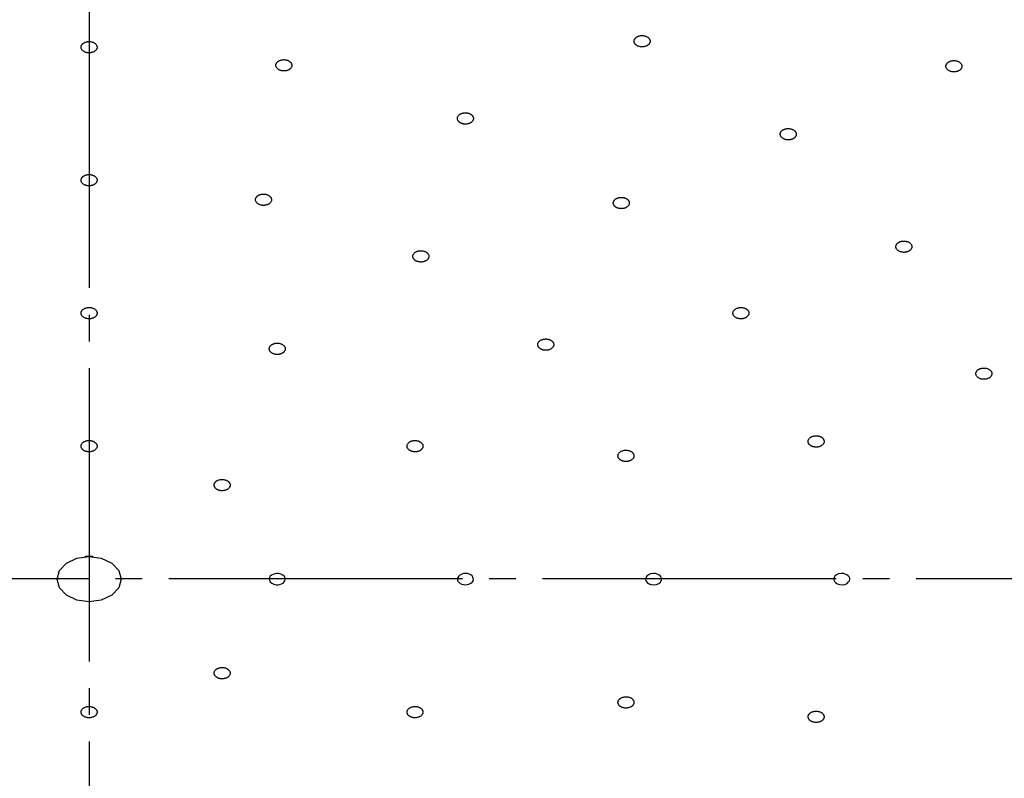
# Model space of a CAD drawing. Units: millimetres. Extents: x 0 to 1050, y 0 to 1485.
# Drawn here: x 320 to 357, y 814 to 842 of the extents above; entities that cross this region are included whole.
import ezdxf

# ---------------------------------------------------------------- set-up
doc = ezdxf.new("R2010")
doc.units = ezdxf.units.MM
doc.linetypes.add('DASH_CENTER', pattern=[14, 11, -1, 1, -1])
doc.layers.add('1', color=7, linetype='Continuous')

# ---------------------------------------------------------------- blocks, each defined once
blk = doc.blocks.new('S350-80-D', base_point=(2365, 768.691))
at = {"color": 7, "linetype": 'Continuous'}
for points in [[(321.449, 820.99), (321.54, 821.315), (321.801, 821.59), (322.19, 821.774), (322.649, 821.839), (323.108, 821.774), (323.498, 821.59), (323.758, 821.315), (323.849, 820.99), (323.758, 820.665), (323.498, 820.39), (323.108, 820.206), (322.649, 820.142), (322.19, 820.206), (321.801, 820.39), (321.54, 820.665), (321.449, 820.99)], [(329.491, 820.838), (329.57, 820.799), (329.662, 820.78), (329.727, 820.779), (329.791, 820.788), (329.858, 820.81), (329.915, 820.843), (329.959, 820.884), (329.988, 820.932), (329.999, 820.977), (329.995, 821.024), (329.966, 821.088), (329.908, 821.143), (329.829, 821.182), (329.736, 821.201), (329.671, 821.201), (329.607, 821.192), (329.541, 821.17), (329.483, 821.138), (329.439, 821.096), (329.411, 821.048), (329.4, 821.003), (329.403, 820.957), (329.438, 820.885), (329.491, 820.838)], [(336.484, 821.089), (336.453, 821.024), (336.453, 820.957), (336.47, 820.912), (336.501, 820.871), (336.549, 820.832), (336.609, 820.802), (336.678, 820.784), (336.751, 820.778), (336.816, 820.783), (336.878, 820.798), (336.957, 820.837), (337.015, 820.891), (337.046, 820.956), (337.045, 821.024), (337.028, 821.068), (336.997, 821.109), (336.949, 821.148), (336.889, 821.178), (336.821, 821.196), (336.747, 821.202), (336.683, 821.197), (336.621, 821.182), (336.534, 821.138), (336.484, 821.089)], [(343.911, 820.793), (343.994, 820.828), (344.056, 820.88), (344.083, 820.922), (344.097, 820.968), (344.096, 821.019), (344.077, 821.069), (344.042, 821.115), (343.992, 821.153), (343.938, 821.178), (343.876, 821.195), (343.781, 821.202), (343.687, 821.187), (343.605, 821.152), (343.542, 821.1), (343.515, 821.058), (343.501, 821.013), (343.502, 820.961), (343.521, 820.911), (343.556, 820.866), (343.606, 820.828), (343.661, 820.802), (343.722, 820.785), (343.828, 820.779), (343.911, 820.793)], [(350.966, 820.795), (351.048, 820.831), (351.108, 820.884), (351.135, 820.926), (351.148, 820.971), (351.146, 821.023), (351.125, 821.073), (351.089, 821.118), (351.038, 821.155), (350.983, 821.18), (350.921, 821.196), (350.826, 821.202), (350.732, 821.185), (350.651, 821.15), (350.59, 821.097), (350.563, 821.055), (350.55, 821.009), (350.553, 820.957), (350.573, 820.907), (350.609, 820.863), (350.66, 820.825), (350.715, 820.8), (350.777, 820.784), (350.883, 820.779), (350.966, 820.795)]]:
    blk.add_lwpolyline(points, close=True, dxfattribs=at)
for start, end in [(90, 95.2486), (84.7514, 90)]:
    blk.add_arc((322.649, 820.149), 1.69, start, end, dxfattribs=at)
for points, knots in [([(322.649, 870.359), (321.885, 870.346), (320.356, 870.32), (318.111, 870.239), (315.917, 870.078), (313.823, 869.858), (311.785, 869.592), (309.849, 869.287), (307.972, 868.941), (306.2, 868.566), (304.488, 868.159), (302.879, 867.736), (301.331, 867.29), (299.674, 866.771), (297.875, 866.154), (296.034, 865.456), (294.317, 864.747), (292.807, 864.072), (291.411, 863.404), (290.207, 862.791), (289.108, 862.2), (288.208, 861.693), (287.424, 861.232), (286.812, 860.86), (286.268, 860.52), (285.845, 860.251), (285.482, 860.014), (285.147, 859.792), (284.785, 859.548), (284.337, 859.241), (283.837, 858.889), (283.232, 858.451), (282.585, 857.967), (281.845, 857.393), (281.069, 856.765), (280.249, 856.069), (279.438, 855.349), (278.663, 854.625), (277.935, 853.913), (277.18, 853.139), (276.381, 852.276), (275.598, 851.374), (274.895, 850.515), (274.308, 849.756), (273.783, 849.043), (273.327, 848.395), (272.9, 847.758), (272.505, 847.142), (272.131, 846.531), (271.778, 845.928), (271.442, 845.326), (271.092, 844.67), (270.733, 843.955), (270.334, 843.108), (269.932, 842.182), (269.507, 841.105), (269.101, 839.945), (268.718, 838.679), (268.388, 837.378), (268.116, 836.059), (267.9, 834.743), (267.754, 833.449), (267.683, 832.16), (267.661, 831.31), (267.649, 830.885)], [0, 0, 0, 0, 2.293874, 4.585228, 6.740143, 8.890742, 10.90198, 12.905901, 14.769768, 16.625341, 18.340954, 20.04763, 21.615395, 23.174417, 25.255988, 27.319447, 29.08127, 30.827953, 32.281077, 33.722826, 34.878921, 36.027352, 36.819492, 37.607916, 38.176584, 38.743568, 39.11104, 39.477995, 39.949875, 40.420697, 41.105189, 41.786705, 42.660499, 43.529231, 44.595824, 45.65455, 46.756422, 47.849794, 48.834354, 49.812177, 51.092343, 52.361267, 53.395168, 54.422587, 55.239608, 56.052134, 56.79823, 57.539685, 58.246283, 58.948632, 59.634376, 60.316255, 61.178486, 62.035465, 63.123917, 64.204682, 65.510032, 66.808737, 68.170652, 69.535148, 70.84857, 72.169222, 73.441299, 74.719312, 74.719312, 74.719312, 74.719312]), ([(377.649, 830.88), (377.637, 831.306), (377.614, 832.157), (377.544, 833.447), (377.398, 834.742), (377.182, 836.059), (376.91, 837.378), (376.58, 838.68), (376.197, 839.946), (375.791, 841.105), (375.367, 842.183), (374.965, 843.108), (374.566, 843.955), (374.206, 844.67), (373.856, 845.326), (373.52, 845.929), (373.167, 846.531), (372.792, 847.142), (372.397, 847.758), (371.97, 848.395), (371.515, 849.043), (370.99, 849.757), (370.402, 850.515), (369.699, 851.375), (368.916, 852.277), (368.053, 853.21), (367.161, 854.118), (366.213, 855.028), (365.198, 855.944), (364.18, 856.808), (363.193, 857.6), (362.334, 858.254), (361.546, 858.83), (360.951, 859.249), (360.464, 859.582), (360.114, 859.817), (359.786, 860.033), (359.425, 860.268), (359.006, 860.536), (358.468, 860.871), (357.863, 861.238), (357.086, 861.695), (356.19, 862.2), (355.09, 862.791), (353.887, 863.404), (352.491, 864.072), (350.981, 864.747), (349.265, 865.457), (347.423, 866.154), (345.624, 866.771), (343.967, 867.29), (342.419, 867.736), (340.81, 868.159), (339.098, 868.566), (337.326, 868.941), (335.45, 869.287), (333.513, 869.592), (331.475, 869.858), (329.381, 870.077), (327.187, 870.238), (324.942, 870.32), (323.414, 870.346), (322.649, 870.359)], [0, 0, 0, 0, 1.279266, 2.552607, 3.874049, 5.188275, 6.553076, 7.915294, 9.213975, 10.519298, 11.600033, 12.688487, 13.54549, 14.407756, 15.089686, 15.775481, 16.477934, 17.184629, 17.92623, 18.672463, 19.485153, 20.30232, 21.329741, 22.363626, 23.632409, 24.912484, 26.175507, 27.449853, 28.855596, 30.275381, 31.457711, 32.649574, 33.514647, 34.384525, 34.833832, 35.284075, 35.648344, 36.01312, 36.575762, 37.140083, 37.916448, 38.696404, 39.844881, 41.001015, 42.442785, 43.895924, 45.642549, 47.404333, 49.467752, 51.549284, 53.108286, 54.676017, 56.382684, 58.098291, 59.953861, 61.817733, 63.821613, 65.83281, 67.983382, 70.138265, 72.429658, 74.72356, 74.72356, 74.72356, 74.72356]), ([(322.925, 841.013), (322.918, 841.023), (322.902, 841.044), (322.875, 841.073), (322.84, 841.096), (322.804, 841.113), (322.771, 841.125), (322.74, 841.133), (322.708, 841.139), (322.675, 841.142), (322.639, 841.143), (322.603, 841.141), (322.567, 841.135), (322.532, 841.126), (322.499, 841.115), (322.469, 841.101), (322.441, 841.084), (322.417, 841.065), (322.397, 841.046), (322.38, 841.026), (322.367, 841.004), (322.356, 840.979), (322.349, 840.948), (322.348, 840.914), (322.356, 840.879), (322.372, 840.847), (322.395, 840.816), (322.424, 840.789), (322.459, 840.765), (322.494, 840.748), (322.528, 840.736), (322.558, 840.728), (322.59, 840.722), (322.624, 840.719), (322.659, 840.718), (322.695, 840.72), (322.731, 840.726), (322.766, 840.735), (322.799, 840.746), (322.83, 840.76), (322.858, 840.777), (322.882, 840.796), (322.902, 840.815), (322.918, 840.835), (322.931, 840.857), (322.943, 840.884), (322.951, 840.917), (322.949, 840.953), (322.939, 840.985), (322.93, 841.004), (322.925, 841.013)], [0, 0, 0, 0, 0.038089, 0.077204, 0.118985, 0.163351, 0.194336, 0.225878, 0.258246, 0.291023, 0.327625, 0.364125, 0.400544, 0.436383, 0.471138, 0.504837, 0.537566, 0.569021, 0.595804, 0.621553, 0.646562, 0.670839, 0.705341, 0.73934, 0.773961, 0.809899, 0.847377, 0.886927, 0.929092, 0.973432, 1.004377, 1.035956, 1.068337, 1.101103, 1.137701, 1.174205, 1.210625, 1.246463, 1.281221, 1.314923, 1.347649, 1.379107, 1.405898, 1.431639, 1.45661, 1.480909, 1.519408, 1.557181, 1.588036, 1.619792, 1.619792, 1.619792, 1.619792]), ([(343.34, 840.944), (343.356, 840.944), (343.388, 840.944), (343.436, 840.947), (343.482, 840.958), (343.52, 840.972), (343.552, 840.987), (343.577, 841.002), (343.599, 841.019), (343.62, 841.038), (343.637, 841.06), (343.652, 841.084), (343.662, 841.109), (343.668, 841.135), (343.669, 841.161), (343.666, 841.187), (343.658, 841.213), (343.646, 841.237), (343.631, 841.258), (343.614, 841.278), (343.594, 841.296), (343.567, 841.315), (343.532, 841.334), (343.49, 841.351), (343.444, 841.362), (343.397, 841.367), (343.349, 841.368), (343.301, 841.363), (343.255, 841.353), (343.217, 841.339), (343.185, 841.324), (343.16, 841.309), (343.138, 841.292), (343.118, 841.272), (343.1, 841.251), (343.085, 841.227), (343.075, 841.202), (343.069, 841.176), (343.068, 841.149), (343.071, 841.123), (343.079, 841.098), (343.091, 841.074), (343.106, 841.052), (343.123, 841.033), (343.144, 841.014), (343.172, 840.994), (343.209, 840.974), (343.254, 840.958), (343.298, 840.949), (343.326, 840.946), (343.34, 840.944)], [0, 0, 0, 0, 0.048458, 0.09626, 0.143188, 0.188932, 0.218902, 0.247834, 0.275957, 0.30307, 0.332029, 0.359813, 0.386833, 0.413225, 0.439125, 0.465083, 0.491725, 0.519191, 0.544369, 0.570471, 0.597848, 0.62632, 0.669669, 0.714888, 0.761913, 0.809987, 0.85815, 0.905978, 0.953177, 0.998999, 1.028949, 1.057905, 1.08604, 1.11315, 1.142106, 1.169891, 1.196912, 1.223305, 1.249206, 1.275163, 1.301795, 1.329257, 1.354448, 1.38055, 1.407903, 1.436398, 1.484892, 1.535511, 1.577361, 1.619981, 1.619981, 1.619981, 1.619981]), ([(330.245, 840.281), (330.241, 840.292), (330.234, 840.314), (330.218, 840.347), (330.192, 840.376), (330.164, 840.399), (330.136, 840.417), (330.11, 840.43), (330.081, 840.442), (330.05, 840.451), (330.016, 840.458), (329.98, 840.463), (329.943, 840.464), (329.906, 840.462), (329.87, 840.457), (329.836, 840.449), (329.802, 840.437), (329.773, 840.424), (329.746, 840.409), (329.723, 840.392), (329.703, 840.374), (329.682, 840.351), (329.664, 840.324), (329.651, 840.291), (329.646, 840.256), (329.65, 840.221), (329.66, 840.188), (329.678, 840.155), (329.703, 840.126), (329.731, 840.103), (329.759, 840.085), (329.786, 840.072), (329.815, 840.061), (329.846, 840.051), (329.88, 840.044), (329.916, 840.04), (329.953, 840.038), (329.989, 840.04), (330.025, 840.046), (330.06, 840.054), (330.093, 840.065), (330.123, 840.078), (330.15, 840.094), (330.173, 840.11), (330.193, 840.128), (330.214, 840.152), (330.234, 840.182), (330.246, 840.217), (330.247, 840.25), (330.246, 840.27), (330.245, 840.281)], [0, 0, 0, 0, 0.035259, 0.071115, 0.109265, 0.150101, 0.178922, 0.208582, 0.239414, 0.271057, 0.306903, 0.343219, 0.380056, 0.416884, 0.453133, 0.488791, 0.523892, 0.557994, 0.58724, 0.61545, 0.642806, 0.669175, 0.706035, 0.741208, 0.775547, 0.809859, 0.844687, 0.880887, 0.919388, 0.960183, 0.988968, 1.018667, 1.049509, 1.081141, 1.116984, 1.153303, 1.190141, 1.226968, 1.263218, 1.298876, 1.333973, 1.368078, 1.397333, 1.425535, 1.452858, 1.479258, 1.520341, 1.559079, 1.589295, 1.619735, 1.619735, 1.619735, 1.619735]), ([(354.832, 840.073), (354.844, 840.065), (354.869, 840.049), (354.908, 840.029), (354.952, 840.015), (354.993, 840.008), (355.031, 840.004), (355.063, 840.004), (355.096, 840.006), (355.129, 840.011), (355.163, 840.018), (355.196, 840.029), (355.227, 840.043), (355.256, 840.06), (355.282, 840.078), (355.304, 840.099), (355.322, 840.122), (355.336, 840.145), (355.346, 840.168), (355.351, 840.191), (355.353, 840.214), (355.352, 840.242), (355.344, 840.272), (355.328, 840.305), (355.304, 840.335), (355.273, 840.361), (355.238, 840.385), (355.198, 840.403), (355.154, 840.417), (355.112, 840.425), (355.075, 840.428), (355.042, 840.429), (355.01, 840.427), (354.976, 840.422), (354.943, 840.414), (354.909, 840.403), (354.878, 840.389), (354.85, 840.373), (354.824, 840.354), (354.802, 840.334), (354.783, 840.311), (354.77, 840.288), (354.76, 840.264), (354.754, 840.242), (354.752, 840.218), (354.754, 840.19), (354.763, 840.156), (354.781, 840.123), (354.806, 840.096), (354.823, 840.08), (354.832, 840.073)], [0, 0, 0, 0, 0.042867, 0.08666, 0.13257, 0.180164, 0.21275, 0.245346, 0.278164, 0.310776, 0.346505, 0.381416, 0.415553, 0.448543, 0.48005, 0.51023, 0.539323, 0.567276, 0.591256, 0.614671, 0.637976, 0.661303, 0.695869, 0.73169, 0.769678, 0.809958, 0.852162, 0.896355, 0.942643, 0.99024, 1.022792, 1.055423, 1.08825, 1.120853, 1.156576, 1.191489, 1.225629, 1.258622, 1.290126, 1.320299, 1.349388, 1.377346, 1.401341, 1.424755, 1.448035, 1.471385, 1.51002, 1.5502, 1.584349, 1.619887, 1.619887, 1.619887, 1.619887]), ([(337.047, 838.233), (337.047, 838.244), (337.049, 838.267), (337.045, 838.302), (337.031, 838.335), (337.012, 838.362), (336.992, 838.385), (336.971, 838.403), (336.947, 838.419), (336.921, 838.434), (336.89, 838.447), (336.857, 838.458), (336.822, 838.465), (336.786, 838.47), (336.749, 838.472), (336.713, 838.47), (336.677, 838.465), (336.643, 838.458), (336.612, 838.448), (336.583, 838.436), (336.557, 838.423), (336.529, 838.404), (336.502, 838.381), (336.477, 838.352), (336.46, 838.319), (336.45, 838.285), (336.448, 838.251), (336.453, 838.216), (336.467, 838.183), (336.486, 838.156), (336.507, 838.134), (336.527, 838.116), (336.551, 838.099), (336.578, 838.084), (336.608, 838.071), (336.641, 838.06), (336.676, 838.053), (336.712, 838.048), (336.749, 838.046), (336.785, 838.048), (336.822, 838.053), (336.855, 838.06), (336.887, 838.07), (336.915, 838.082), (336.941, 838.095), (336.97, 838.115), (337, 838.14), (337.024, 838.171), (337.038, 838.203), (337.044, 838.223), (337.047, 838.233)], [0, 0, 0, 0, 0.034267, 0.068313, 0.10351, 0.140799, 0.167139, 0.194384, 0.22295, 0.25258, 0.286567, 0.321508, 0.357522, 0.394104, 0.430673, 0.467218, 0.503767, 0.539797, 0.571079, 0.601565, 0.631372, 0.66024, 0.700594, 0.738689, 0.774918, 0.809824, 0.843924, 0.878134, 0.913625, 0.950873, 0.977178, 1.004461, 1.033042, 1.062665, 1.096649, 1.131593, 1.167606, 1.204186, 1.240756, 1.277301, 1.313846, 1.34988, 1.381172, 1.411648, 1.441415, 1.470314, 1.515283, 1.557064, 1.588614, 1.619726, 1.619726, 1.619726, 1.619726]), ([(348.755, 837.466), (348.771, 837.464), (348.803, 837.459), (348.85, 837.455), (348.898, 837.459), (348.94, 837.467), (348.975, 837.477), (349.004, 837.488), (349.031, 837.501), (349.056, 837.517), (349.08, 837.536), (349.101, 837.557), (349.118, 837.58), (349.132, 837.604), (349.141, 837.63), (349.145, 837.656), (349.145, 837.682), (349.141, 837.707), (349.133, 837.731), (349.121, 837.753), (349.107, 837.773), (349.086, 837.796), (349.058, 837.82), (349.021, 837.842), (348.98, 837.859), (348.935, 837.872), (348.888, 837.88), (348.84, 837.882), (348.792, 837.878), (348.75, 837.87), (348.715, 837.86), (348.686, 837.849), (348.659, 837.836), (348.634, 837.82), (348.61, 837.801), (348.589, 837.78), (348.571, 837.757), (348.558, 837.733), (348.549, 837.707), (348.545, 837.681), (348.545, 837.655), (348.549, 837.63), (348.557, 837.607), (348.569, 837.585), (348.583, 837.564), (348.605, 837.54), (348.636, 837.514), (348.675, 837.492), (348.716, 837.477), (348.742, 837.47), (348.755, 837.466)], [0, 0, 0, 0, 0.047987, 0.095847, 0.143757, 0.191268, 0.22276, 0.253428, 0.283466, 0.312578, 0.343746, 0.373585, 0.402356, 0.430044, 0.456681, 0.482739, 0.5088, 0.535083, 0.558822, 0.583202, 0.608654, 0.635124, 0.675603, 0.718261, 0.76326, 0.809985, 0.857533, 0.905544, 0.953766, 1.001338, 1.032806, 1.0635, 1.093546, 1.12265, 1.153814, 1.183656, 1.212429, 1.240115, 1.266745, 1.292796, 1.31886, 1.345155, 1.368902, 1.393274, 1.418703, 1.445194, 1.490494, 1.538381, 1.578622, 1.619969, 1.619969, 1.619969, 1.619969]), ([(322.927, 836.025), (322.92, 836.035), (322.905, 836.056), (322.878, 836.085), (322.844, 836.109), (322.809, 836.126), (322.775, 836.138), (322.745, 836.147), (322.714, 836.153), (322.68, 836.157), (322.645, 836.158), (322.608, 836.156), (322.572, 836.151), (322.537, 836.143), (322.504, 836.132), (322.473, 836.118), (322.445, 836.101), (322.42, 836.083), (322.399, 836.064), (322.383, 836.044), (322.369, 836.023), (322.357, 835.997), (322.349, 835.967), (322.348, 835.932), (322.355, 835.898), (322.37, 835.865), (322.392, 835.834), (322.42, 835.806), (322.455, 835.783), (322.49, 835.765), (322.523, 835.753), (322.553, 835.744), (322.585, 835.738), (322.618, 835.734), (322.654, 835.733), (322.69, 835.735), (322.726, 835.74), (322.761, 835.748), (322.794, 835.759), (322.825, 835.773), (322.854, 835.789), (322.878, 835.808), (322.899, 835.827), (322.916, 835.847), (322.929, 835.868), (322.942, 835.895), (322.95, 835.928), (322.95, 835.964), (322.94, 835.996), (322.932, 836.015), (322.927, 836.025)], [0, 0, 0, 0, 0.03786, 0.076733, 0.118273, 0.162422, 0.19328, 0.22472, 0.257015, 0.289749, 0.326338, 0.362865, 0.399351, 0.435293, 0.470181, 0.504039, 0.536946, 0.568588, 0.595542, 0.621454, 0.646598, 0.670984, 0.705591, 0.739605, 0.77413, 0.809893, 0.847152, 0.886458, 0.928379, 0.972501, 1.003322, 1.034801, 1.067107, 1.099829, 1.136415, 1.172945, 1.209432, 1.245374, 1.280262, 1.31412, 1.347028, 1.378677, 1.405635, 1.431532, 1.456646, 1.48106, 1.519666, 1.557422, 1.588175, 1.619789, 1.619789, 1.619789, 1.619789]), ([(329.484, 835.228), (329.482, 835.239), (329.476, 835.262), (329.464, 835.296), (329.441, 835.326), (329.415, 835.35), (329.389, 835.369), (329.364, 835.384), (329.337, 835.397), (329.306, 835.408), (329.273, 835.417), (329.237, 835.423), (329.201, 835.426), (329.164, 835.426), (329.128, 835.422), (329.092, 835.416), (329.058, 835.406), (329.027, 835.394), (328.999, 835.381), (328.974, 835.365), (328.952, 835.348), (328.93, 835.327), (328.909, 835.3), (328.893, 835.268), (328.885, 835.233), (328.884, 835.199), (328.891, 835.164), (328.906, 835.131), (328.929, 835.101), (328.954, 835.077), (328.981, 835.058), (329.006, 835.043), (329.033, 835.03), (329.063, 835.019), (329.097, 835.01), (329.132, 835.004), (329.169, 835.001), (329.205, 835.001), (329.242, 835.005), (329.277, 835.011), (329.311, 835.021), (329.343, 835.033), (329.371, 835.046), (329.395, 835.062), (329.417, 835.079), (329.441, 835.101), (329.463, 835.13), (329.479, 835.164), (329.484, 835.198), (329.484, 835.218), (329.484, 835.228)], [0, 0, 0, 0, 0.034782, 0.069973, 0.107225, 0.147074, 0.175238, 0.204283, 0.234564, 0.265742, 0.301187, 0.337245, 0.373981, 0.410867, 0.447323, 0.483334, 0.518928, 0.553636, 0.583487, 0.612346, 0.640374, 0.6674, 0.705128, 0.74095, 0.775601, 0.809847, 0.844261, 0.879753, 0.917345, 0.957155, 0.985282, 1.014366, 1.044658, 1.075825, 1.111266, 1.147327, 1.184065, 1.220949, 1.257406, 1.293416, 1.329005, 1.363714, 1.393578, 1.422432, 1.450425, 1.477484, 1.519533, 1.558926, 1.589311, 1.619726, 1.619726, 1.619726, 1.619726]), ([(342.868, 835.011), (342.872, 835.021), (342.882, 835.043), (342.891, 835.077), (342.89, 835.111), (342.881, 835.141), (342.87, 835.167), (342.856, 835.188), (342.84, 835.208), (342.819, 835.228), (342.795, 835.246), (342.766, 835.262), (342.735, 835.276), (342.702, 835.287), (342.667, 835.296), (342.631, 835.301), (342.595, 835.303), (342.559, 835.302), (342.526, 835.298), (342.494, 835.292), (342.464, 835.283), (342.43, 835.271), (342.395, 835.253), (342.361, 835.23), (342.333, 835.202), (342.311, 835.171), (342.296, 835.138), (342.288, 835.104), (342.289, 835.069), (342.298, 835.039), (342.309, 835.013), (342.323, 834.992), (342.339, 834.972), (342.36, 834.953), (342.384, 834.935), (342.413, 834.918), (342.444, 834.904), (342.477, 834.893), (342.512, 834.885), (342.548, 834.879), (342.584, 834.877), (342.62, 834.879), (342.653, 834.882), (342.685, 834.888), (342.715, 834.897), (342.75, 834.91), (342.788, 834.929), (342.823, 834.955), (342.848, 834.983), (342.861, 835.001), (342.868, 835.011)], [0, 0, 0, 0, 0.035544, 0.069962, 0.103917, 0.138704, 0.16292, 0.187815, 0.213893, 0.24105, 0.272439, 0.30507, 0.339162, 0.374303, 0.409963, 0.446165, 0.48297, 0.519837, 0.552304, 0.584364, 0.61611, 0.647193, 0.691096, 0.732824, 0.772373, 0.809851, 0.845445, 0.879804, 0.913996, 0.948778, 0.972963, 0.997892, 1.023981, 1.051127, 1.082513, 1.115147, 1.14924, 1.184382, 1.220042, 1.256241, 1.293044, 1.329914, 1.362391, 1.394441, 1.426149, 1.457266, 1.506212, 1.551993, 1.5863, 1.619786, 1.619786, 1.619786, 1.619786]), ([(353.029, 833.268), (353.044, 833.263), (353.074, 833.254), (353.12, 833.243), (353.167, 833.24), (353.21, 833.241), (353.247, 833.246), (353.279, 833.253), (353.309, 833.262), (353.339, 833.274), (353.367, 833.288), (353.394, 833.306), (353.418, 833.326), (353.438, 833.348), (353.454, 833.371), (353.466, 833.396), (353.474, 833.422), (353.477, 833.447), (353.476, 833.471), (353.471, 833.494), (353.463, 833.517), (353.45, 833.542), (353.429, 833.57), (353.399, 833.597), (353.364, 833.62), (353.324, 833.639), (353.28, 833.653), (353.234, 833.662), (353.186, 833.666), (353.143, 833.664), (353.106, 833.659), (353.074, 833.653), (353.044, 833.644), (353.014, 833.632), (352.986, 833.617), (352.959, 833.6), (352.935, 833.58), (352.915, 833.558), (352.899, 833.535), (352.887, 833.51), (352.879, 833.484), (352.876, 833.459), (352.877, 833.435), (352.882, 833.412), (352.89, 833.389), (352.904, 833.362), (352.927, 833.333), (352.959, 833.305), (352.994, 833.285), (353.017, 833.274), (353.029, 833.268)], [0, 0, 0, 0, 0.046514, 0.093402, 0.141263, 0.189587, 0.222032, 0.253956, 0.285547, 0.316436, 0.349751, 0.381816, 0.41277, 0.44244, 0.470712, 0.497921, 0.524522, 0.550692, 0.573808, 0.597106, 0.621068, 0.645764, 0.683383, 0.723134, 0.765462, 0.809982, 0.855937, 0.903095, 0.9513, 0.999662, 1.032079, 1.064033, 1.095633, 1.126513, 1.159825, 1.191893, 1.222848, 1.252517, 1.280789, 1.307998, 1.334597, 1.360769, 1.383892, 1.407184, 1.431129, 1.455853, 1.497942, 1.542626, 1.58062, 1.619955, 1.619955, 1.619955, 1.619955]), ([(335.372, 833.038), (335.374, 833.049), (335.379, 833.071), (335.382, 833.106), (335.374, 833.14), (335.36, 833.169), (335.343, 833.193), (335.326, 833.213), (335.305, 833.231), (335.281, 833.248), (335.253, 833.263), (335.222, 833.277), (335.189, 833.288), (335.154, 833.296), (335.118, 833.3), (335.081, 833.302), (335.044, 833.3), (335.009, 833.296), (334.977, 833.289), (334.947, 833.28), (334.918, 833.268), (334.888, 833.252), (334.857, 833.232), (334.827, 833.205), (334.804, 833.174), (334.789, 833.142), (334.78, 833.107), (334.78, 833.073), (334.788, 833.039), (334.802, 833.01), (334.818, 832.986), (334.836, 832.966), (334.856, 832.948), (334.881, 832.931), (334.908, 832.915), (334.939, 832.901), (334.973, 832.891), (335.008, 832.883), (335.044, 832.878), (335.081, 832.876), (335.117, 832.878), (335.152, 832.883), (335.185, 832.89), (335.215, 832.899), (335.243, 832.91), (335.275, 832.927), (335.309, 832.949), (335.339, 832.978), (335.358, 833.009), (335.367, 833.028), (335.372, 833.038)], [0, 0, 0, 0, 0.034595, 0.06853, 0.10288, 0.138798, 0.164052, 0.190147, 0.217542, 0.246043, 0.278876, 0.312829, 0.348064, 0.384111, 0.420403, 0.456942, 0.493767, 0.53034, 0.562299, 0.593629, 0.624432, 0.654401, 0.696471, 0.736247, 0.773918, 0.809828, 0.844365, 0.878355, 0.912973, 0.948869, 0.974098, 1.000233, 1.027634, 1.05612, 1.088953, 1.122912, 1.158146, 1.19419, 1.230483, 1.267021, 1.303843, 1.340418, 1.372387, 1.403708, 1.434477, 1.464485, 1.511366, 1.55497, 1.587688, 1.619749, 1.619749, 1.619749, 1.619749]), ([(322.509, 830.773), (322.524, 830.768), (322.554, 830.759), (322.601, 830.75), (322.649, 830.747), (322.691, 830.75), (322.729, 830.755), (322.76, 830.763), (322.789, 830.772), (322.819, 830.785), (322.847, 830.8), (322.873, 830.818), (322.896, 830.838), (322.915, 830.861), (322.93, 830.885), (322.941, 830.909), (322.948, 830.935), (322.95, 830.961), (322.948, 830.985), (322.942, 831.008), (322.933, 831.03), (322.918, 831.055), (322.897, 831.082), (322.866, 831.109), (322.83, 831.131), (322.789, 831.149), (322.744, 831.163), (322.698, 831.171), (322.65, 831.174), (322.607, 831.171), (322.57, 831.165), (322.539, 831.158), (322.509, 831.148), (322.48, 831.136), (322.452, 831.121), (322.425, 831.103), (322.403, 831.082), (322.383, 831.06), (322.368, 831.036), (322.357, 831.011), (322.35, 830.985), (322.348, 830.96), (322.35, 830.936), (322.356, 830.913), (322.365, 830.891), (322.381, 830.864), (322.405, 830.835), (322.437, 830.808), (322.474, 830.789), (322.497, 830.778), (322.509, 830.773)], [0, 0, 0, 0, 0.046774, 0.093857, 0.141787, 0.19006, 0.222411, 0.254195, 0.285601, 0.316267, 0.3493, 0.38106, 0.411705, 0.441079, 0.469082, 0.496075, 0.522535, 0.548652, 0.571796, 0.595194, 0.619325, 0.644242, 0.682233, 0.722388, 0.765116, 0.809987, 0.856215, 0.903551, 0.951823, 1.000137, 1.03246, 1.064273, 1.095688, 1.126345, 1.159376, 1.191138, 1.221785, 1.251157, 1.279153, 1.30614, 1.332604, 1.358732, 1.381884, 1.405274, 1.429382, 1.45432, 1.496832, 1.54197, 1.580305, 1.619955, 1.619955, 1.619955, 1.619955]), ([(347.311, 830.833), (347.319, 830.842), (347.336, 830.861), (347.357, 830.891), (347.369, 830.925), (347.372, 830.956), (347.37, 830.983), (347.365, 831.006), (347.356, 831.029), (347.343, 831.051), (347.326, 831.073), (347.305, 831.094), (347.28, 831.114), (347.252, 831.13), (347.221, 831.145), (347.188, 831.156), (347.154, 831.165), (347.119, 831.17), (347.085, 831.173), (347.053, 831.173), (347.02, 831.17), (346.983, 831.164), (346.943, 831.153), (346.901, 831.137), (346.864, 831.115), (346.831, 831.089), (346.805, 831.061), (346.785, 831.029), (346.774, 830.996), (346.77, 830.965), (346.772, 830.938), (346.777, 830.915), (346.786, 830.892), (346.799, 830.87), (346.816, 830.848), (346.837, 830.826), (346.862, 830.807), (346.89, 830.79), (346.921, 830.776), (346.954, 830.764), (346.988, 830.756), (347.023, 830.75), (347.057, 830.748), (347.09, 830.748), (347.122, 830.751), (347.161, 830.757), (347.204, 830.769), (347.247, 830.787), (347.282, 830.81), (347.301, 830.825), (347.311, 830.833)], [0, 0, 0, 0, 0.038536, 0.07534, 0.110293, 0.144589, 0.167763, 0.191103, 0.215171, 0.240018, 0.268666, 0.298535, 0.329987, 0.362762, 0.396443, 0.43113, 0.466957, 0.503417, 0.536002, 0.568637, 0.601419, 0.633951, 0.680597, 0.725643, 0.768841, 0.809905, 0.848609, 0.885199, 0.920338, 0.954663, 0.977805, 1.001167, 1.025249, 1.050094, 1.07874, 1.108613, 1.140065, 1.172838, 1.20652, 1.241207, 1.277031, 1.313494, 1.34609, 1.378715, 1.411461, 1.444028, 1.496064, 1.54563, 1.583174, 1.619869, 1.619869, 1.619869, 1.619869]), ([(329.445, 829.511), (329.455, 829.502), (329.475, 829.484), (329.509, 829.459), (329.549, 829.44), (329.587, 829.427), (329.623, 829.419), (329.655, 829.414), (329.688, 829.412), (329.722, 829.413), (329.757, 829.416), (329.793, 829.422), (329.827, 829.432), (329.859, 829.444), (329.889, 829.46), (329.916, 829.477), (329.94, 829.497), (329.959, 829.518), (329.975, 829.54), (329.986, 829.561), (329.994, 829.584), (329.999, 829.611), (330, 829.642), (329.992, 829.676), (329.976, 829.709), (329.953, 829.739), (329.924, 829.766), (329.89, 829.79), (329.85, 829.809), (329.811, 829.822), (329.775, 829.83), (329.743, 829.835), (329.71, 829.837), (329.676, 829.837), (329.641, 829.833), (329.606, 829.827), (329.571, 829.817), (329.539, 829.805), (329.509, 829.79), (329.482, 829.772), (329.458, 829.752), (329.439, 829.731), (329.424, 829.71), (329.412, 829.688), (329.404, 829.665), (329.399, 829.637), (329.398, 829.603), (329.408, 829.568), (329.426, 829.538), (329.439, 829.52), (329.445, 829.511)], [0, 0, 0, 0, 0.040311, 0.081688, 0.125603, 0.171761, 0.20371, 0.235974, 0.268793, 0.301734, 0.338185, 0.37418, 0.409743, 0.444422, 0.477779, 0.509893, 0.540903, 0.570618, 0.595933, 0.620371, 0.644304, 0.667819, 0.701855, 0.736259, 0.772133, 0.80993, 0.849584, 0.891398, 0.935695, 0.981837, 1.013752, 1.046055, 1.078884, 1.111815, 1.148262, 1.184261, 1.219825, 1.254502, 1.287856, 1.319965, 1.350977, 1.380702, 1.406026, 1.430454, 1.454352, 1.477885, 1.515896, 1.554323, 1.58648, 1.619841, 1.619841, 1.619841, 1.619841]), ([(340.014, 829.668), (340.021, 829.678), (340.036, 829.698), (340.053, 829.73), (340.061, 829.764), (340.06, 829.795), (340.055, 829.822), (340.047, 829.844), (340.035, 829.866), (340.02, 829.888), (340, 829.909), (339.976, 829.929), (339.949, 829.946), (339.919, 829.961), (339.887, 829.973), (339.853, 829.983), (339.817, 829.989), (339.782, 829.993), (339.748, 829.993), (339.715, 829.991), (339.683, 829.986), (339.647, 829.978), (339.609, 829.965), (339.569, 829.946), (339.534, 829.922), (339.505, 829.894), (339.482, 829.864), (339.467, 829.832), (339.459, 829.797), (339.46, 829.766), (339.465, 829.74), (339.473, 829.717), (339.485, 829.695), (339.5, 829.674), (339.52, 829.653), (339.544, 829.633), (339.571, 829.615), (339.601, 829.6), (339.633, 829.588), (339.667, 829.578), (339.703, 829.572), (339.738, 829.569), (339.772, 829.568), (339.804, 829.57), (339.836, 829.575), (339.874, 829.584), (339.916, 829.598), (339.956, 829.619), (339.988, 829.643), (340.006, 829.66), (340.014, 829.668)], [0, 0, 0, 0, 0.037414, 0.073248, 0.107627, 0.141829, 0.165191, 0.188915, 0.213552, 0.239104, 0.268634, 0.299433, 0.33181, 0.365448, 0.399889, 0.435198, 0.47148, 0.508213, 0.540882, 0.573446, 0.606, 0.638157, 0.68402, 0.72805, 0.770061, 0.809888, 0.84744, 0.883098, 0.917684, 0.951908, 0.975237, 0.998984, 1.023636, 1.049185, 1.078713, 1.109515, 1.141893, 1.17553, 1.209968, 1.245275, 1.281556, 1.318292, 1.350972, 1.383527, 1.416044, 1.448235, 1.499386, 1.547777, 1.584249, 1.619846, 1.619846, 1.619846, 1.619846]), ([(355.975, 828.533), (355.988, 828.527), (356.015, 828.513), (356.057, 828.496), (356.103, 828.485), (356.145, 828.481), (356.183, 828.48), (356.215, 828.482), (356.247, 828.486), (356.28, 828.494), (356.312, 828.504), (356.344, 828.517), (356.373, 828.533), (356.399, 828.551), (356.422, 828.572), (356.441, 828.594), (356.456, 828.618), (356.466, 828.642), (356.472, 828.666), (356.475, 828.689), (356.473, 828.713), (356.467, 828.74), (356.455, 828.769), (356.434, 828.8), (356.406, 828.828), (356.372, 828.853), (356.334, 828.873), (356.291, 828.889), (356.245, 828.9), (356.203, 828.904), (356.165, 828.905), (356.132, 828.903), (356.1, 828.899), (356.068, 828.891), (356.035, 828.881), (356.004, 828.868), (355.975, 828.852), (355.949, 828.834), (355.926, 828.813), (355.907, 828.791), (355.892, 828.767), (355.882, 828.743), (355.876, 828.719), (355.873, 828.696), (355.875, 828.672), (355.881, 828.644), (355.894, 828.612), (355.917, 828.58), (355.946, 828.555), (355.965, 828.541), (355.975, 828.533)], [0, 0, 0, 0, 0.044216, 0.089212, 0.135997, 0.184088, 0.216804, 0.249351, 0.281928, 0.314123, 0.349201, 0.383286, 0.416441, 0.448356, 0.478763, 0.507867, 0.535974, 0.563119, 0.586586, 0.609721, 0.633004, 0.656566, 0.691883, 0.728849, 0.768233, 0.809971, 0.853545, 0.898907, 0.946061, 0.994166, 1.02685, 1.05943, 1.092019, 1.124206, 1.159277, 1.19336, 1.22652, 1.258438, 1.28884, 1.317939, 1.346044, 1.373192, 1.396667, 1.419794, 1.443052, 1.466636, 1.506132, 1.547661, 1.583076, 1.619913, 1.619913, 1.619913, 1.619913]), ([(350.073, 825.984), (350.085, 825.992), (350.107, 826.007), (350.139, 826.032), (350.163, 826.062), (350.177, 826.091), (350.185, 826.118), (350.189, 826.141), (350.188, 826.165), (350.184, 826.189), (350.176, 826.213), (350.163, 826.238), (350.146, 826.261), (350.125, 826.282), (350.101, 826.302), (350.073, 826.319), (350.043, 826.334), (350.011, 826.345), (349.979, 826.354), (349.948, 826.36), (349.915, 826.363), (349.877, 826.364), (349.835, 826.361), (349.788, 826.352), (349.744, 826.338), (349.704, 826.32), (349.668, 826.297), (349.638, 826.27), (349.614, 826.24), (349.599, 826.211), (349.591, 826.184), (349.588, 826.161), (349.588, 826.138), (349.592, 826.113), (349.601, 826.089), (349.613, 826.064), (349.631, 826.041), (349.652, 826.02), (349.676, 826), (349.703, 825.983), (349.734, 825.969), (349.765, 825.957), (349.797, 825.949), (349.829, 825.943), (349.861, 825.939), (349.901, 825.938), (349.947, 825.942), (349.995, 825.951), (350.037, 825.967), (350.061, 825.978), (350.073, 825.984)], [0, 0, 0, 0, 0.042203, 0.082504, 0.120274, 0.156284, 0.179917, 0.203091, 0.226348, 0.249809, 0.276373, 0.303747, 0.332453, 0.362437, 0.39346, 0.425744, 0.459533, 0.494416, 0.52603, 0.558136, 0.590863, 0.623805, 0.671834, 0.719145, 0.765373, 0.809945, 0.852297, 0.892329, 0.930272, 0.966357, 0.989972, 1.013168, 1.036432, 1.059885, 1.086446, 1.113823, 1.14253, 1.172512, 1.203536, 1.235819, 1.269605, 1.304491, 1.336115, 1.368213, 1.400905, 1.433879, 1.4875, 1.539776, 1.580155, 1.619932, 1.619932, 1.619932, 1.619932]), ([(322.865, 825.828), (322.875, 825.837), (322.895, 825.854), (322.921, 825.882), (322.938, 825.914), (322.947, 825.945), (322.95, 825.972), (322.949, 825.995), (322.944, 826.018), (322.935, 826.042), (322.922, 826.065), (322.904, 826.088), (322.883, 826.109), (322.858, 826.128), (322.83, 826.145), (322.799, 826.16), (322.766, 826.171), (322.733, 826.179), (322.7, 826.185), (322.667, 826.187), (322.634, 826.188), (322.597, 826.185), (322.555, 826.178), (322.511, 826.165), (322.47, 826.147), (322.433, 826.124), (322.402, 826.098), (322.378, 826.068), (322.36, 826.036), (322.351, 826.006), (322.349, 825.979), (322.35, 825.955), (322.355, 825.932), (322.364, 825.909), (322.377, 825.885), (322.394, 825.862), (322.416, 825.841), (322.441, 825.822), (322.468, 825.805), (322.499, 825.791), (322.532, 825.779), (322.565, 825.771), (322.599, 825.766), (322.631, 825.763), (322.664, 825.763), (322.703, 825.766), (322.748, 825.774), (322.794, 825.788), (322.832, 825.807), (322.854, 825.821), (322.865, 825.828)], [0, 0, 0, 0, 0.04023, 0.078595, 0.114695, 0.149542, 0.172738, 0.195805, 0.219309, 0.243352, 0.270899, 0.299524, 0.329662, 0.361147, 0.39364, 0.427291, 0.462281, 0.498139, 0.5304, 0.562924, 0.59582, 0.628681, 0.676163, 0.722431, 0.767165, 0.809931, 0.850336, 0.888448, 0.92472, 0.95962, 0.982795, 1.005888, 1.029401, 1.053435, 1.080971, 1.109594, 1.139737, 1.171226, 1.203721, 1.237371, 1.272355, 1.308214, 1.340486, 1.373001, 1.405862, 1.438757, 1.491745, 1.54275, 1.581711, 1.619907, 1.619907, 1.619907, 1.619907]), ([(334.56, 825.967), (334.562, 825.956), (334.566, 825.933), (334.578, 825.899), (334.599, 825.868), (334.624, 825.843), (334.649, 825.824), (334.674, 825.808), (334.701, 825.795), (334.731, 825.783), (334.763, 825.774), (334.799, 825.767), (334.835, 825.763), (334.872, 825.763), (334.908, 825.765), (334.944, 825.771), (334.979, 825.78), (335.01, 825.791), (335.039, 825.804), (335.064, 825.819), (335.087, 825.836), (335.11, 825.857), (335.132, 825.883), (335.15, 825.915), (335.159, 825.949), (335.161, 825.984), (335.155, 826.018), (335.142, 826.051), (335.121, 826.082), (335.096, 826.107), (335.071, 826.127), (335.046, 826.142), (335.02, 826.155), (334.99, 826.167), (334.957, 826.177), (334.922, 826.184), (334.885, 826.187), (334.848, 826.188), (334.812, 826.185), (334.776, 826.18), (334.742, 826.171), (334.71, 826.159), (334.681, 826.146), (334.656, 826.132), (334.633, 826.115), (334.609, 826.093), (334.586, 826.065), (334.568, 826.031), (334.562, 825.997), (334.561, 825.977), (334.56, 825.967)], [0, 0, 0, 0, 0.034625, 0.069568, 0.106451, 0.145882, 0.17376, 0.202533, 0.232565, 0.263526, 0.298777, 0.3347, 0.371366, 0.408248, 0.444766, 0.480903, 0.516684, 0.551633, 0.581733, 0.610867, 0.639182, 0.666495, 0.704616, 0.740752, 0.775576, 0.809838, 0.844126, 0.879354, 0.916571, 0.955959, 0.983801, 1.012613, 1.042656, 1.073606, 1.108853, 1.14478, 1.181446, 1.218327, 1.254846, 1.290983, 1.326761, 1.361711, 1.391819, 1.42094, 1.449224, 1.476576, 1.519054, 1.558756, 1.58926, 1.619718, 1.619718, 1.619718, 1.619718]), ([(342.957, 825.449), (342.968, 825.457), (342.99, 825.473), (343.02, 825.499), (343.043, 825.529), (343.056, 825.559), (343.062, 825.586), (343.065, 825.609), (343.063, 825.632), (343.058, 825.656), (343.048, 825.681), (343.034, 825.705), (343.016, 825.728), (342.994, 825.749), (342.969, 825.767), (342.94, 825.784), (342.909, 825.798), (342.877, 825.808), (342.845, 825.816), (342.813, 825.821), (342.781, 825.824), (342.743, 825.824), (342.7, 825.82), (342.654, 825.81), (342.611, 825.795), (342.571, 825.775), (342.537, 825.752), (342.508, 825.724), (342.486, 825.694), (342.472, 825.664), (342.466, 825.637), (342.463, 825.614), (342.465, 825.591), (342.47, 825.567), (342.48, 825.542), (342.494, 825.518), (342.512, 825.496), (342.534, 825.475), (342.559, 825.456), (342.587, 825.439), (342.619, 825.425), (342.651, 825.415), (342.683, 825.407), (342.715, 825.402), (342.747, 825.399), (342.787, 825.399), (342.833, 825.404), (342.881, 825.415), (342.921, 825.431), (342.945, 825.443), (342.957, 825.449)], [0, 0, 0, 0, 0.041716, 0.081528, 0.118857, 0.154534, 0.178019, 0.201123, 0.224401, 0.247969, 0.27474, 0.302398, 0.331444, 0.361795, 0.393192, 0.425831, 0.459941, 0.495094, 0.526895, 0.559134, 0.591932, 0.624884, 0.67282, 0.719909, 0.765796, 0.80994, 0.851814, 0.891359, 0.92886, 0.964606, 0.988072, 1.0112, 1.034485, 1.058045, 1.084813, 1.112475, 1.141526, 1.171882, 1.20328, 1.235917, 1.270021, 1.305175, 1.336986, 1.369216, 1.40198, 1.434964, 1.488474, 1.540475, 1.580526, 1.619929, 1.619929, 1.619929, 1.619929]), ([(327.639, 824.303), (327.655, 824.304), (327.687, 824.307), (327.734, 824.314), (327.778, 824.327), (327.814, 824.345), (327.843, 824.362), (327.865, 824.379), (327.885, 824.398), (327.902, 824.419), (327.916, 824.442), (327.927, 824.467), (327.933, 824.492), (327.935, 824.519), (327.932, 824.545), (327.925, 824.57), (327.913, 824.595), (327.897, 824.618), (327.879, 824.638), (327.859, 824.656), (327.836, 824.673), (327.806, 824.69), (327.769, 824.706), (327.724, 824.719), (327.677, 824.726), (327.629, 824.728), (327.581, 824.725), (327.535, 824.717), (327.491, 824.703), (327.454, 824.686), (327.425, 824.668), (327.403, 824.651), (327.384, 824.633), (327.366, 824.612), (327.352, 824.589), (327.341, 824.564), (327.335, 824.538), (327.334, 824.512), (327.336, 824.485), (327.344, 824.46), (327.356, 824.435), (327.371, 824.412), (327.389, 824.392), (327.41, 824.374), (327.433, 824.357), (327.464, 824.34), (327.504, 824.322), (327.551, 824.31), (327.597, 824.305), (327.625, 824.304), (327.639, 824.303)], [0, 0, 0, 0, 0.048278, 0.095624, 0.14164, 0.18612, 0.215109, 0.243, 0.270054, 0.296128, 0.324029, 0.350941, 0.377355, 0.403464, 0.429417, 0.455771, 0.483133, 0.511556, 0.537715, 0.564865, 0.593313, 0.622823, 0.667544, 0.713859, 0.761604, 0.809989, 0.858051, 0.905358, 0.951626, 0.996194, 1.025164, 1.053076, 1.080137, 1.106203, 1.134103, 1.161017, 1.187424, 1.213525, 1.239486, 1.265847, 1.293199, 1.321618, 1.34779, 1.374939, 1.403361, 1.432895, 1.482916, 1.534672, 1.577047, 1.619986, 1.619986, 1.619986, 1.619986]), ([(327.334, 817.462), (327.336, 817.45), (327.339, 817.427), (327.35, 817.393), (327.37, 817.362), (327.394, 817.337), (327.419, 817.317), (327.443, 817.301), (327.469, 817.287), (327.499, 817.275), (327.531, 817.265), (327.566, 817.258), (327.603, 817.254), (327.639, 817.253), (327.676, 817.254), (327.712, 817.26), (327.747, 817.268), (327.779, 817.279), (327.807, 817.291), (327.833, 817.306), (327.857, 817.322), (327.88, 817.343), (327.903, 817.369), (327.922, 817.4), (327.933, 817.434), (327.935, 817.469), (327.931, 817.503), (327.919, 817.537), (327.898, 817.568), (327.874, 817.593), (327.85, 817.613), (327.826, 817.629), (327.799, 817.643), (327.77, 817.655), (327.737, 817.665), (327.702, 817.672), (327.666, 817.677), (327.629, 817.678), (327.593, 817.676), (327.557, 817.671), (327.522, 817.662), (327.49, 817.652), (327.461, 817.639), (327.435, 817.625), (327.412, 817.608), (327.387, 817.587), (327.363, 817.559), (327.344, 817.525), (327.337, 817.492), (327.335, 817.472), (327.334, 817.462)], [0, 0, 0, 0, 0.034518, 0.069288, 0.105911, 0.145034, 0.172699, 0.201267, 0.231106, 0.2619, 0.297, 0.332813, 0.369416, 0.406285, 0.442839, 0.479059, 0.51497, 0.550088, 0.580367, 0.609697, 0.638227, 0.665758, 0.704176, 0.740552, 0.775528, 0.809828, 0.844033, 0.879074, 0.916024, 0.955104, 0.982733, 1.011339, 1.041193, 1.071978, 1.107072, 1.142887, 1.179493, 1.216361, 1.252915, 1.289135, 1.325045, 1.360168, 1.390456, 1.419776, 1.448268, 1.475827, 1.518638, 1.558599, 1.589208, 1.619711, 1.619711, 1.619711, 1.619711]), ([(342.785, 816.157), (342.801, 816.159), (342.832, 816.162), (342.878, 816.171), (342.921, 816.187), (342.956, 816.205), (342.984, 816.224), (343.005, 816.241), (343.023, 816.261), (343.039, 816.282), (343.051, 816.306), (343.06, 816.331), (343.064, 816.357), (343.064, 816.383), (343.059, 816.409), (343.05, 816.435), (343.036, 816.459), (343.019, 816.481), (343, 816.501), (342.978, 816.518), (342.954, 816.534), (342.923, 816.55), (342.885, 816.564), (342.839, 816.575), (342.792, 816.581), (342.743, 816.581), (342.696, 816.576), (342.65, 816.566), (342.607, 816.551), (342.572, 816.532), (342.544, 816.514), (342.523, 816.496), (342.505, 816.477), (342.489, 816.455), (342.477, 816.432), (342.468, 816.406), (342.464, 816.38), (342.464, 816.354), (342.469, 816.328), (342.478, 816.303), (342.492, 816.278), (342.509, 816.256), (342.528, 816.237), (342.55, 816.219), (342.574, 816.204), (342.607, 816.187), (342.648, 816.171), (342.696, 816.161), (342.742, 816.157), (342.77, 816.157), (342.785, 816.157)], [0, 0, 0, 0, 0.048092, 0.095128, 0.140636, 0.184466, 0.212975, 0.240372, 0.266928, 0.292536, 0.319995, 0.346578, 0.372805, 0.398889, 0.424982, 0.451623, 0.479392, 0.50831, 0.534956, 0.562609, 0.59155, 0.62152, 0.666824, 0.71357, 0.761557, 0.809984, 0.857898, 0.904866, 0.950617, 0.994537, 1.023025, 1.050438, 1.077006, 1.102614, 1.130071, 1.156655, 1.182883, 1.208967, 1.23506, 1.261701, 1.289467, 1.318388, 1.345042, 1.372685, 1.4016, 1.431596, 1.48226, 1.534452, 1.576986, 1.619983, 1.619983, 1.619983, 1.619983]), ([(322.433, 816.152), (322.423, 816.144), (322.404, 816.126), (322.377, 816.098), (322.36, 816.066), (322.351, 816.035), (322.349, 816.008), (322.35, 815.985), (322.355, 815.962), (322.364, 815.939), (322.377, 815.915), (322.394, 815.892), (322.416, 815.871), (322.441, 815.852), (322.468, 815.835), (322.499, 815.821), (322.532, 815.809), (322.565, 815.801), (322.599, 815.795), (322.631, 815.793), (322.664, 815.793), (322.701, 815.796), (322.743, 815.803), (322.788, 815.815), (322.828, 815.834), (322.865, 815.856), (322.896, 815.882), (322.921, 815.912), (322.938, 815.944), (322.947, 815.975), (322.95, 816.002), (322.949, 816.025), (322.944, 816.048), (322.935, 816.072), (322.922, 816.095), (322.904, 816.118), (322.883, 816.139), (322.858, 816.158), (322.83, 816.175), (322.799, 816.189), (322.766, 816.201), (322.733, 816.209), (322.7, 816.215), (322.667, 816.217), (322.634, 816.217), (322.595, 816.214), (322.55, 816.207), (322.504, 816.192), (322.466, 816.173), (322.444, 816.159), (322.433, 816.152)], [0, 0, 0, 0, 0.04023, 0.078595, 0.114695, 0.149542, 0.172737, 0.195805, 0.219317, 0.243367, 0.270907, 0.299526, 0.329664, 0.361149, 0.393642, 0.427293, 0.462283, 0.498141, 0.530401, 0.562926, 0.595822, 0.628683, 0.676165, 0.722433, 0.767167, 0.809932, 0.850337, 0.88845, 0.924723, 0.959622, 0.982797, 1.00589, 1.029403, 1.053436, 1.080973, 1.109596, 1.139739, 1.171228, 1.203723, 1.237373, 1.272357, 1.308216, 1.340488, 1.373003, 1.405863, 1.438759, 1.491747, 1.542752, 1.581713, 1.619909, 1.619909, 1.619909, 1.619909]), ([(334.7, 816.184), (334.687, 816.178), (334.662, 816.164), (334.627, 816.141), (334.6, 816.113), (334.581, 816.085), (334.569, 816.059), (334.563, 816.036), (334.56, 816.013), (334.56, 815.989), (334.565, 815.964), (334.574, 815.938), (334.588, 815.914), (334.606, 815.891), (334.628, 815.87), (334.653, 815.851), (334.681, 815.834), (334.71, 815.821), (334.741, 815.81), (334.771, 815.802), (334.803, 815.796), (334.841, 815.793), (334.884, 815.793), (334.931, 815.798), (334.977, 815.809), (335.02, 815.825), (335.059, 815.845), (335.093, 815.869), (335.12, 815.897), (335.139, 815.925), (335.151, 815.951), (335.158, 815.974), (335.161, 815.997), (335.16, 816.021), (335.155, 816.047), (335.146, 816.072), (335.132, 816.096), (335.114, 816.119), (335.093, 816.14), (335.068, 816.159), (335.039, 816.176), (335.01, 816.189), (334.979, 816.2), (334.949, 816.208), (334.917, 816.214), (334.877, 816.218), (334.831, 816.218), (334.782, 816.211), (334.738, 816.199), (334.713, 816.189), (334.7, 816.184)], [0, 0, 0, 0, 0.043559, 0.085255, 0.124369, 0.161493, 0.185685, 0.209205, 0.232554, 0.255852, 0.281962, 0.308629, 0.336422, 0.365373, 0.39533, 0.426565, 0.459374, 0.4934, 0.524387, 0.556015, 0.588429, 0.621231, 0.669369, 0.717165, 0.764242, 0.809949, 0.853624, 0.895063, 0.934358, 0.971568, 0.995737, 1.019271, 1.042624, 1.065916, 1.092031, 1.118707, 1.146502, 1.175452, 1.20541, 1.236644, 1.26945, 1.30348, 1.334475, 1.366093, 1.398474, 1.431307, 1.485065, 1.537967, 1.579183, 1.619943, 1.619943, 1.619943, 1.619943]), ([(349.93, 815.619), (349.946, 815.622), (349.977, 815.627), (350.022, 815.638), (350.063, 815.655), (350.096, 815.675), (350.122, 815.695), (350.141, 815.714), (350.157, 815.734), (350.171, 815.757), (350.181, 815.781), (350.187, 815.806), (350.189, 815.833), (350.186, 815.859), (350.179, 815.884), (350.167, 815.909), (350.151, 815.933), (350.132, 815.954), (350.11, 815.973), (350.087, 815.989), (350.061, 816.003), (350.029, 816.017), (349.989, 816.03), (349.943, 816.039), (349.895, 816.042), (349.847, 816.04), (349.8, 816.033), (349.755, 816.021), (349.714, 816.003), (349.68, 815.983), (349.655, 815.963), (349.635, 815.944), (349.619, 815.924), (349.606, 815.902), (349.595, 815.878), (349.589, 815.852), (349.587, 815.826), (349.59, 815.8), (349.598, 815.774), (349.609, 815.749), (349.625, 815.726), (349.645, 815.705), (349.666, 815.686), (349.69, 815.67), (349.715, 815.655), (349.749, 815.64), (349.792, 815.627), (349.841, 815.618), (349.887, 815.617), (349.915, 815.618), (349.93, 815.619)], [0, 0, 0, 0, 0.047743, 0.094274, 0.139029, 0.181938, 0.209779, 0.236505, 0.262422, 0.287458, 0.314396, 0.340628, 0.366712, 0.392876, 0.419254, 0.446364, 0.474755, 0.504387, 0.531697, 0.56001, 0.589588, 0.62014, 0.666154, 0.713391, 0.761601, 0.809982, 0.857595, 0.904018, 0.949003, 0.992007, 1.019831, 1.046577, 1.072501, 1.09753, 1.124466, 1.1507, 1.176785, 1.202948, 1.229327, 1.256437, 1.284824, 1.314459, 1.341782, 1.370093, 1.39964, 1.430215, 1.481666, 1.534343, 1.576999, 1.619982, 1.619982, 1.619982, 1.619982]), ([(322.649, 782.372), (322.929, 782.374), (323.487, 782.378), (324.575, 782.392), (325.912, 782.434), (327.496, 782.519), (329.077, 782.635), (330.652, 782.783), (332.22, 782.963), (333.78, 783.176), (335.331, 783.42), (336.872, 783.696), (338.401, 784.004), (339.917, 784.343), (341.418, 784.714), (342.904, 785.115), (344.373, 785.546), (345.825, 786.007), (347.257, 786.499), (348.668, 787.019), (350.058, 787.568), (351.426, 788.146), (352.769, 788.752), (354.087, 789.385), (355.38, 790.046), (356.645, 790.732), (357.881, 791.445), (359.089, 792.183), (360.266, 792.946), (361.412, 793.733), (362.525, 794.543), (363.606, 795.376), (364.652, 796.232), (365.662, 797.108), (366.637, 798.006), (367.576, 798.923), (368.476, 799.859), (369.338, 800.814), (370.161, 801.786), (370.944, 802.775), (371.687, 803.78), (372.388, 804.8), (373.048, 805.835), (373.665, 806.882), (374.24, 807.941), (374.771, 809.012), (375.254, 810.095), (375.699, 811.186), (376.113, 812.28), (376.367, 813.086), (376.498, 813.592), (376.531, 813.723), (376.547, 813.789)], [0, 0, 0, 0, 0.838362, 1.676611, 3.264244, 4.850697, 6.435305, 8.017215, 9.595953, 11.170816, 12.741243, 14.30653, 15.866201, 17.419556, 18.966151, 20.505301, 22.036604, 23.559407, 25.073349, 26.577817, 28.072491, 29.556812, 31.030494, 32.493051, 33.944228, 35.383632, 36.811013, 38.226106, 39.628648, 41.018534, 42.395485, 43.759569, 45.110477, 46.448476, 47.773207, 49.085172, 50.38394, 51.670258, 52.943626, 54.20508, 55.454041, 56.69173, 57.917485, 59.133072, 60.337819, 61.532805, 62.717275, 63.895196, 65.065952, 66.226152, 66.429454, 66.632594, 66.632594, 66.632594, 66.632594])]:
    blk.add_open_spline(points, degree=3, knots=knots, dxfattribs=at)

msp = doc.modelspace()

# ---------------------------------------------------------------- linework, layer by layer
at = {"layer": '1', "color": 2, "linetype": 'DASH_CENTER'}
for p, q in [((322.649, 898.904), (322.649, 629.746)), ((392.641, 821), (252.657, 821))]:
    msp.add_line(p, q, dxfattribs=at)

# ---------------------------------------------------------------- block references
at = {"layer": '1'}
msp.add_blockref('S350-80-D', (2365, 768.691), dxfattribs=at)

doc.saveas('drawing.dxf')
